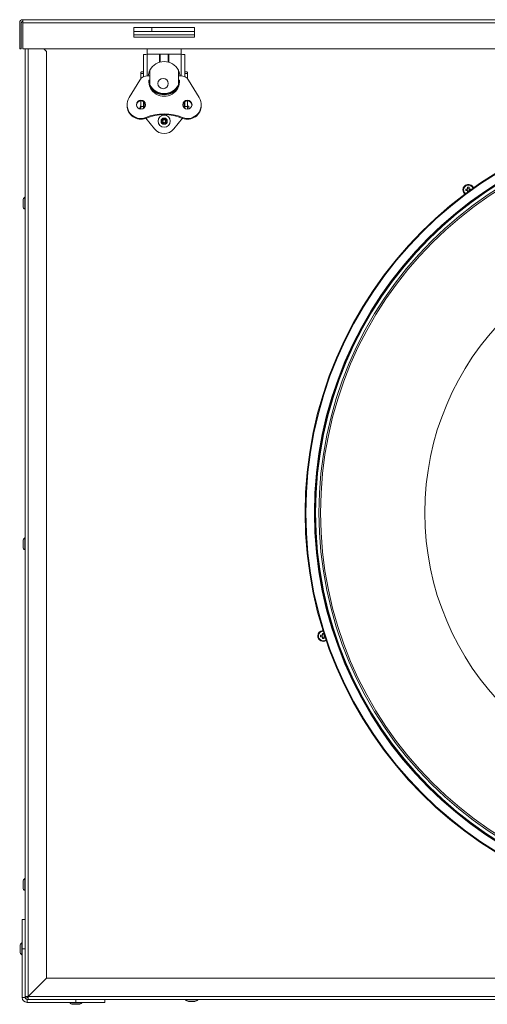
# Model space of a CAD drawing. Units: millimetres. Extents: x 256 to 2035, y 493 to 1164.
# Drawn here: x 256 to 496, y 659 to 1164 of the extents above; entities that cross this region are included whole.
import ezdxf

# ---------------------------------------------------------------- set-up
doc = ezdxf.new("R2010")
doc.units = ezdxf.units.MM
for name, color, linetype, true_color in [('1', 7, 'Continuous', 0xffffff), ('6', 7, 'Continuous', 0xffffff), ('8', 7, 'Continuous', 0xffffff)]:
    doc.layers.add(name, color=color, linetype=linetype, true_color=true_color)

# ---------------------------------------------------------------- blocks, each defined once
blk = doc.blocks.new('CAB 400 ECOWATT PLUS front')
at = {"layer": '1', "color": 155, "linetype": 'Continuous', "lineweight": 18}
for p, q in [((257.82, 1162.8), (257.82, 1164.4)), ((956.12, 1164.4), (257.82, 1164.4)), ((256.22, 1162.8), (256.22, 1149.4)), ((257.02, 1162.8), (257.02, 1149.4)), ((257.82, 1162.8), (257.82, 1149.4)), ((345.87, 1160.4), (314.87, 1160.4)), ((314.87, 1160.4), (314.87, 1155.4)), ((345.87, 1155.4), (345.87, 1160.4)), ((314.87, 1155.4), (345.87, 1155.4)), ((256.22, 1149.4), (257.02, 1149.4)), ((257.82, 1149.4), (956.12, 1149.4)), ((258.97, 1149.39), (258.97, 700.64)), ((269.97, 1148.1), (268.67, 1149.4)), ((321.65, 1146.62), (321.65, 1149.39)), ((339.1, 1149.39), (339.1, 1146.62)), ((269.97, 1148.1), (269.97, 672.1)), ((319.83, 1146.34), (319.83, 1135.11)), ((321.61, 1146.62), (327.98, 1146.62)), ((327.98, 1142.51), (327.98, 1146.67)), ((328.28, 1146.71), (332.47, 1146.71)), ((332.76, 1146.67), (332.76, 1142.51)), ((332.76, 1146.62), (339.14, 1146.62)), ((340.91, 1135.11), (340.91, 1146.34)), ((323.02, 1138.46), (323.02, 1130.85)), ((337.72, 1130.85), (337.72, 1138.46)), ((317.85, 1133.31), (312.36, 1124.36)), ((318.43, 1136.96), (318.43, 1136.72)), ((318.43, 1134.07), (318.43, 1136.72)), ((318.77, 1137.65), (319.83, 1137.65)), ((319.7, 1136.72), (319.7, 1136.96)), ((319.7, 1136.72), (319.7, 1135.04)), ((323.02, 1135.61), (321.98, 1135.61)), ((322.46, 1133.35), (323.02, 1133.35)), ((322.46, 1133.35), (322.46, 1132.98)), ((322.46, 1132.98), (323.02, 1132.98)), ((338.77, 1135.61), (337.72, 1135.61)), ((337.72, 1133.35), (338.28, 1133.35)), ((337.72, 1132.98), (338.28, 1132.98)), ((338.28, 1133.35), (338.28, 1132.98)), ((340.91, 1137.65), (341.97, 1137.65)), ((341.04, 1136.96), (341.04, 1136.72)), ((341.04, 1135.04), (341.04, 1136.72)), ((342.31, 1136.96), (342.31, 1136.72)), ((342.31, 1136.72), (342.31, 1134.07)), ((348.39, 1124.36), (342.89, 1133.31)), ((323.02, 1130.85), (323.02, 1130.77)), ((337.72, 1130.77), (337.72, 1130.85)), ((311.32, 1120.7), (311.32, 1120.33)), ((318.43, 1119.85), (318.43, 1122.68)), ((318.43, 1118.36), (318.43, 1119.85)), ((319.7, 1122.33), (319.7, 1119.85)), ((319.7, 1119.85), (319.7, 1118.71)), ((320.16, 1119.7), (319.7, 1119.7)), ((319.83, 1122.01), (319.83, 1122.25)), ((320.16, 1119.07), (320.16, 1121.97)), ((340.58, 1121.97), (340.58, 1119.07)), ((340.58, 1120.03), (340.58, 1121.28)), ((340.58, 1120.03), (340.58, 1119.89)), ((341.04, 1119.7), (340.58, 1119.7)), ((340.91, 1122.01), (340.91, 1122.25)), ((341.04, 1119.85), (341.04, 1122.33)), ((341.04, 1118.71), (341.04, 1119.85)), ((342.31, 1122.68), (342.31, 1119.85)), ((342.95, 1119.99), (342.31, 1119.99)), ((342.31, 1119.85), (342.31, 1118.36)), ((342.95, 1118.45), (342.95, 1119.99)), ((349.42, 1120.33), (349.42, 1120.7)), ((320.93, 1114.09), (320.93, 1113.72)), ((325.41, 1108.28), (321.03, 1113.76)), ((339.71, 1113.76), (335.33, 1108.28)), ((339.82, 1114.09), (339.82, 1113.72)), ((485.13, 1077.39), (485.83, 1077.39)), ((485.88, 1077.4), (485.88, 1076.59)), ((486.07, 1077.59), (486.88, 1077.59)), ((486.08, 1077.64), (486.08, 1078.34)), ((486.88, 1078.34), (486.88, 1077.64)), ((487.07, 1077.4), (487.07, 1076.59)), ((487.13, 1077.39), (487.82, 1077.39)), ((485.83, 1076.59), (485.13, 1076.59)), ((486.07, 1076.4), (486.88, 1076.4)), ((486.08, 1075.77), (486.08, 1076.34)), ((410.66, 848.2), (411.36, 848.2)), ((411.36, 847.4), (410.66, 847.4)), ((411.41, 848.2), (411.41, 847.39)), ((411.6, 848.39), (412.41, 848.39)), ((411.6, 847.2), (412.41, 847.2)), ((411.61, 848.45), (411.61, 849.14)), ((411.61, 846.45), (411.61, 847.15)), ((412.41, 849), (412.41, 848.45)), ((412.41, 847.15), (412.41, 846.45)), ((412.6, 848.2), (412.6, 847.39)), ((412.93, 847.4), (412.66, 847.4)), ((257.47, 702.1), (257.47, 687.1)), ((257.47, 702.1), (258.97, 702.1)), ((258.97, 687.1), (258.97, 702.1)), ((257.47, 662.1), (257.47, 687.1)), ((257.47, 687.1), (258.97, 687.1)), ((258.97, 662.1), (258.97, 687.1)), ((260.57, 662.7), (269.97, 672.1)), ((269.97, 672.1), (260.57, 662.7)), ((943.97, 672.1), (269.97, 672.1)), ((260.57, 662.7), (258.97, 662.7)), ((260.57, 661.1), (260.57, 662.7)), ((259.97, 661.1), (284.97, 661.1)), ((259.97, 659.6), (284.97, 659.6)), ((284.97, 661.1), (299.97, 661.1)), ((284.97, 661.1), (284.97, 659.6)), ((284.97, 659.6), (299.97, 659.6)), ((915.42, 661.1), (298.52, 661.1)), ((299.97, 661.1), (299.97, 659.6))]:
    blk.add_line(p, q, dxfattribs=at)
at = {"layer": '1', "color": 155, "linetype": 'Continuous', "lineweight": 13}
for p, q in [((956.12, 1162.8), (257.82, 1162.8)), ((323.97, 1160.4), (323.97, 1158.3)), ((260.57, 1149.39), (260.57, 662.7)), ((321.61, 1146.62), (321.61, 1135.59)), ((328.28, 1146.71), (328.28, 1142.59)), ((332.47, 1142.59), (332.47, 1146.71)), ((339.14, 1146.62), (339.14, 1135.59)), ((319.7, 1136.72), (318.43, 1136.72)), ((341.04, 1136.72), (342.31, 1136.72)), ((318.43, 1119.85), (319.7, 1119.85)), ((342.31, 1119.85), (341.04, 1119.85)), ((260.57, 662.7), (953.37, 662.7)), ((258.97, 662.1), (257.47, 662.1)), ((259.97, 661.1), (259.97, 659.6))]:
    blk.add_line(p, q, dxfattribs=at)
at = {"layer": '1', "color": 155, "linetype": 'Continuous', "lineweight": 18}
blk.add_circle((606.97, 911.15), 204.25, dxfattribs=at)
at = {"layer": '1', "color": 155, "linetype": 'Continuous', "lineweight": 13, "extrusion": (0, 0, -1)}
for radius in [203.88, 199.48]:
    blk.add_circle((-606.97, 911.15), radius, dxfattribs=at)
at = {"layer": '1', "color": 155, "linetype": 'Continuous', "lineweight": 18, "extrusion": (0, 0, -1)}
for radius in [199.25, 199.18, 197.18, 196.33]:
    blk.add_circle((-606.97, 911.15), radius, dxfattribs=at)
at = {"layer": '1', "color": 155, "linetype": 'Continuous', "lineweight": 13}
for radius in [198.88, 142.83]:
    blk.add_circle((606.97, 911.15), radius, dxfattribs=at)
at = {"layer": '1', "color": 155, "linetype": 'Continuous', "lineweight": 18}
for centre, radius, start, end in [((257.82, 1162.8), 1.6, 90, 180), ((257.82, 1162.8), 0.8, 90, 180), ((321.13, 1118.6), 3.28, 145.2476, 182.7987), ((260.57, 662.7), 1.6, 180, 270), ((260.57, 662.7), 0.8, 180, 270)]:
    blk.add_arc(centre, radius, start, end, dxfattribs=at)
at = {"layer": '1', "color": 155, "linetype": 'Continuous', "lineweight": 18, "extrusion": (0, 0, -1)}
for centre, radius, start, end in [((-330.37, 1112.25), 6.35, 218.6404, 321.3596), ((-486.48, 1076.99), 2.8, 0, 159.9187), ((-486.48, 1076.99), 2.8, 308.0812, 0), ((-412.01, 847.8), 2.8, 0, 87.9188), ((-412.01, 847.8), 2.8, 236.0812, 0), ((-259.97, 662.1), 2.5, 270, 0), ((-259.97, 662.1), 1, 270, 0)]:
    blk.add_arc(centre, radius, start, end, dxfattribs=at)
at = {"layer": '1', "color": 155, "linetype": 'Continuous', "lineweight": 13}
for centre, start, end in [((486.48, 1076.99), 17.8031, 180), ((486.48, 1076.99), 180, 234.1969), ((412.01, 847.8), 89.8031, 180), ((412.01, 847.8), 180, 306.1969)]:
    blk.add_arc(centre, 2.44, start, end, dxfattribs=at)
at = {"layer": '1', "color": 155, "linetype": 'Continuous', "lineweight": 18}
for centre, major_axis, ratio, start_param, end_param in [((321.61, 1146.34), (-1.78, 0), 0.156434, 4.712389, 6.283185), ((328.28, 1146.67), (0.292, 0), 0.156434, 1.570796, 3.141593), ((332.47, 1146.67), (0.292, 0), 0.156434, 0, 1.570796), ((339.14, 1146.34), (-1.78, 0), 0.156434, 3.141593, 4.712389), ((330.37, 1134.21), (8.38, 0), 0.987688, 2.640214, 2.971947), ((330.37, 1134.65), (-8.3, 0), 0.987688, 3.624729, 5.800049), ((330.37, 1134.21), (8.38, 0), 0.987688, 0.169744, 0.518559), ((321.98, 1130.84), (-4.83, 0), 0.987688, 4.712389, 5.738193), ((330.37, 1132.85), (7.92, 0), 0.987688, 3.077446, 6.347332), ((330.37, 1132.48), (7.92, 0), 0.987688, 3.077446, 3.118013), ((330.37, 1132.48), (7.92, 0), 0.987688, 0.023579, 0.064147), ((338.77, 1130.84), (-4.83, 0), 0.987688, 3.686585, 4.712389), ((330.37, 1134.21), (8.38, 0), 0.987688, 3.558345, 5.866335), ((330.37, 1134.08), (8.38, 0), 0.987688, 3.587605, 5.837173), ((330.37, 1134.65), (-8.3, 0), 0.987688, 0.483137, 2.658456), ((330.37, 1134.26), (-8.3, 0), 0.987688, 0.726495, 2.415097), ((318.46, 1120.7), (-7.14, 0), 0.987688, 5.738193, 8.207274), ((342.29, 1120.7), (-7.14, 0), 0.987688, 1.217504, 3.686585), ((318.46, 1120.33), (-7.14, 0), 0.987688, 0.000019, 1.924089), ((318.46, 1120.33), (2.37, 0), 0.987688, 0.078834, 3.06266), ((321.61, 1122.01), (-1.78, 0), 0.156434, 0, 0.619306), ((342.29, 1120.33), (-7.14, 0), 0.987688, 1.217504, 3.141574), ((342.29, 1120.33), (2.37, 0), 0.987688, 0.078834, 3.06266), ((339.14, 1122.01), (-1.78, 0), 0.156434, 2.522284, 3.141593), ((330.37, 1092.43), (23.88, 0), 0.987688, 1.164176, 1.977417), ((330.37, 1092.06), (23.88, 0), 0.987688, 1.164176, 1.977417), ((486.97, 1076.99), (0, -4.37), 0.422618, 4.620645, 4.804133), ((486.48, 1076.5), (-4.37, 0), 0.422618, 4.620645, 4.804133), ((485.98, 1076.99), (0, 4.37), 0.422618, 4.723963, 4.804133), ((412.5, 847.8), (0, -4.37), 0.422618, 4.620645, 4.804133), ((412.01, 847.3), (-4.37, 0), 0.422618, 4.620645, 4.804133), ((412.01, 848.29), (4.37, 0), 0.422618, 4.620645, 4.804133)]:
    blk.add_ellipse(centre, major_axis=major_axis, ratio=ratio, start_param=start_param, end_param=end_param, dxfattribs=at)
for centre, major_axis in [((329.81, 1131.57), (2.67, 0)), ((318.46, 1120.7), (2.37, 0)), ((342.29, 1120.7), (2.37, 0))]:
    blk.add_ellipse(centre, major_axis=major_axis, ratio=0.987688, dxfattribs=at)
for points, knots in [([(318.43, 1136.96), (318.43, 1137.02), (318.44, 1137.07), (318.44, 1137.17), (318.44, 1137.21), (318.45, 1137.28), (318.45, 1137.3), (318.46, 1137.34), (318.46, 1137.36), (318.48, 1137.41), (318.49, 1137.45), (318.51, 1137.49), (318.52, 1137.51), (318.53, 1137.53), (318.54, 1137.54), (318.54, 1137.55), (318.56, 1137.57), (318.58, 1137.59), (318.63, 1137.62), (318.66, 1137.63), (318.7, 1137.64), (318.71, 1137.64), (318.74, 1137.64), (318.76, 1137.65), (318.77, 1137.65)], [0, 0, 0, 0, 0.125, 0.125, 0.25, 0.25, 0.3125, 0.3125, 0.375, 0.375, 0.5, 0.5, 0.5625, 0.59375, 0.59375, 0.625, 0.625, 0.75, 0.75, 0.875, 0.875, 0.9375, 0.9375, 1, 1, 1, 1]), ([(319.82, 1137.45), (319.81, 1137.45), (319.81, 1137.44), (319.8, 1137.42), (319.79, 1137.41), (319.77, 1137.38), (319.77, 1137.37), (319.74, 1137.31), (319.73, 1137.25), (319.71, 1137.16), (319.71, 1137.15), (319.71, 1137.11), (319.71, 1137.06), (319.7, 1137), (319.7, 1136.96)], [0, 0, 0, 0, 0.0609, 0.0609, 0.15481, 0.15481, 0.24872, 0.24872, 0.62436, 0.62436, 0.71827, 0.71827, 0.81218, 1, 1, 1, 1]), ([(341.04, 1136.96), (341.04, 1137.04), (341.04, 1137.11), (341.02, 1137.21), (341.02, 1137.24), (341, 1137.3), (340.99, 1137.33), (340.97, 1137.39), (340.95, 1137.43), (340.92, 1137.45)], [0, 0, 0, 0, 0.371454, 0.371454, 0.557181, 0.557181, 0.742908, 0.742908, 1, 1, 1, 1]), ([(342.31, 1136.96), (342.31, 1137.02), (342.31, 1137.07), (342.31, 1137.17), (342.3, 1137.21), (342.3, 1137.28), (342.29, 1137.3), (342.29, 1137.34), (342.28, 1137.36), (342.27, 1137.41), (342.26, 1137.45), (342.24, 1137.49), (342.23, 1137.51), (342.22, 1137.53), (342.21, 1137.54), (342.2, 1137.55), (342.18, 1137.57), (342.16, 1137.59), (342.11, 1137.62), (342.09, 1137.63), (342.05, 1137.64), (342.03, 1137.64), (342, 1137.64), (341.99, 1137.65), (341.97, 1137.65)], [0, 0, 0, 0, 0.125, 0.125, 0.25, 0.25, 0.3125, 0.3125, 0.375, 0.375, 0.5, 0.5, 0.5625, 0.59375, 0.59375, 0.625, 0.625, 0.75, 0.75, 0.875, 0.875, 0.9375, 0.9375, 1, 1, 1, 1]), ([(323.02, 1130.77), (323.02, 1130.75), (323.03, 1130.72), (323.05, 1130.65), (323.05, 1130.63), (323.07, 1130.59), (323.07, 1130.57), (323.08, 1130.54), (323.09, 1130.53), (323.12, 1130.45), (323.15, 1130.38), (323.2, 1130.28), (323.21, 1130.26), (323.23, 1130.22), (323.24, 1130.2), (323.27, 1130.13), (323.29, 1130.08), (323.37, 1129.95), (323.42, 1129.85), (323.5, 1129.72), (323.51, 1129.69), (323.55, 1129.64), (323.56, 1129.62), (323.61, 1129.54), (323.68, 1129.44), (323.76, 1129.33), (323.81, 1129.25), (323.83, 1129.23), (323.87, 1129.17), (323.89, 1129.15), (324, 1129.02), (324.08, 1128.92), (324.17, 1128.82)], [0, 0, 0, 0, 0.125, 0.125, 0.1875, 0.1875, 0.21875, 0.21875, 0.25, 0.25, 0.375, 0.375, 0.40625, 0.40625, 0.4375, 0.4375, 0.5, 0.5, 0.625, 0.625, 0.65625, 0.65625, 0.6875, 0.6875, 0.75, 0.8125, 0.8125, 0.84375, 0.84375, 0.875, 0.875, 1, 1, 1, 1]), ([(336.58, 1128.82), (336.66, 1128.92), (336.75, 1129.02), (336.87, 1129.17), (336.91, 1129.22), (336.97, 1129.3), (336.99, 1129.33), (337.02, 1129.38), (337.04, 1129.41), (337.13, 1129.54), (337.2, 1129.64), (337.28, 1129.77), (337.29, 1129.79), (337.32, 1129.84), (337.34, 1129.87), (337.38, 1129.94), (337.4, 1129.99), (337.48, 1130.13), (337.52, 1130.22), (337.57, 1130.32), (337.58, 1130.34), (337.59, 1130.38), (337.6, 1130.39), (337.62, 1130.45), (337.65, 1130.52), (337.67, 1130.57), (337.69, 1130.61), (337.69, 1130.63), (337.7, 1130.65), (337.7, 1130.66), (337.72, 1130.72), (337.72, 1130.75), (337.72, 1130.77)], [0, 0, 0, 0, 0.125, 0.125, 0.1875, 0.1875, 0.21875, 0.21875, 0.25, 0.25, 0.375, 0.375, 0.40625, 0.40625, 0.4375, 0.4375, 0.5, 0.5, 0.625, 0.625, 0.65625, 0.65625, 0.6875, 0.6875, 0.75, 0.8125, 0.8125, 0.84375, 0.84375, 0.875, 0.875, 1, 1, 1, 1]), ([(486.08, 1077.64), (486.08, 1077.63), (486.07, 1077.61), (486.07, 1077.59), (486.07, 1077.58), (486.06, 1077.56), (486.06, 1077.56), (486.05, 1077.53), (486.04, 1077.52), (486.03, 1077.5), (486.03, 1077.49), (486.01, 1077.48), (486.01, 1077.47), (485.99, 1077.46), (485.98, 1077.44), (485.96, 1077.43), (485.95, 1077.43), (485.94, 1077.42), (485.92, 1077.41), (485.91, 1077.41), (485.89, 1077.4), (485.88, 1077.4), (485.86, 1077.4), (485.84, 1077.39), (485.83, 1077.39)], [0, 0, 0, 0, 0.125, 0.125, 0.1875, 0.1875, 0.25, 0.25, 0.375, 0.375, 0.4375, 0.4375, 0.5, 0.5, 0.625, 0.625, 0.6875, 0.6875, 0.75, 0.8125, 0.8125, 0.875, 0.875, 1, 1, 1, 1]), ([(487.13, 1077.39), (487.11, 1077.39), (487.09, 1077.4), (487.07, 1077.4), (487.06, 1077.4), (487.05, 1077.41), (487.04, 1077.41), (487.02, 1077.42), (487, 1077.43), (486.98, 1077.44), (486.97, 1077.44), (486.96, 1077.46), (486.96, 1077.46), (486.94, 1077.48), (486.93, 1077.49), (486.91, 1077.51), (486.91, 1077.52), (486.9, 1077.53), (486.9, 1077.55), (486.89, 1077.56), (486.88, 1077.58), (486.88, 1077.59), (486.88, 1077.61), (486.88, 1077.63), (486.88, 1077.64)], [0, 0, 0, 0, 0.125, 0.125, 0.1875, 0.1875, 0.25, 0.25, 0.375, 0.375, 0.4375, 0.4375, 0.5, 0.5, 0.625, 0.625, 0.6875, 0.6875, 0.75, 0.8125, 0.8125, 0.875, 0.875, 1, 1, 1, 1]), ([(485.83, 1076.59), (485.84, 1076.59), (485.86, 1076.59), (485.88, 1076.59), (485.89, 1076.59), (485.91, 1076.58), (485.91, 1076.58), (485.94, 1076.57), (485.95, 1076.56), (485.97, 1076.55), (485.98, 1076.54), (485.99, 1076.53), (486, 1076.53), (486.01, 1076.51), (486.03, 1076.5), (486.04, 1076.48), (486.04, 1076.47), (486.05, 1076.45), (486.06, 1076.44), (486.06, 1076.42), (486.07, 1076.41), (486.07, 1076.4), (486.07, 1076.38), (486.08, 1076.36), (486.08, 1076.34)], [0, 0, 0, 0, 0.125, 0.125, 0.1875, 0.1875, 0.25, 0.25, 0.375, 0.375, 0.4375, 0.4375, 0.5, 0.5, 0.625, 0.625, 0.6875, 0.6875, 0.75, 0.8125, 0.8125, 0.875, 0.875, 1, 1, 1, 1]), ([(486.88, 1076.34), (486.88, 1076.36), (486.88, 1076.38), (486.88, 1076.4), (486.88, 1076.41), (486.89, 1076.42), (486.89, 1076.43), (486.9, 1076.45), (486.91, 1076.47), (486.92, 1076.49), (486.93, 1076.5), (486.94, 1076.51), (486.94, 1076.51), (486.96, 1076.53), (486.97, 1076.54), (486.99, 1076.56), (487, 1076.56), (487.02, 1076.57), (487.03, 1076.58), (487.05, 1076.58), (487.06, 1076.59), (487.07, 1076.59), (487.09, 1076.59), (487.11, 1076.59), (487.13, 1076.59)], [0, 0, 0, 0, 0.125, 0.125, 0.1875, 0.1875, 0.25, 0.25, 0.375, 0.375, 0.4375, 0.4375, 0.5, 0.5, 0.625, 0.625, 0.6875, 0.6875, 0.75, 0.8125, 0.8125, 0.875, 0.875, 1, 1, 1, 1]), ([(411.61, 848.45), (411.61, 848.43), (411.6, 848.41), (411.6, 848.39), (411.6, 848.38), (411.59, 848.37), (411.59, 848.36), (411.58, 848.34), (411.57, 848.32), (411.56, 848.3), (411.55, 848.29), (411.54, 848.28), (411.54, 848.28), (411.52, 848.26), (411.51, 848.25), (411.49, 848.23), (411.48, 848.23), (411.47, 848.22), (411.45, 848.22), (411.44, 848.21), (411.42, 848.21), (411.41, 848.2), (411.39, 848.2), (411.37, 848.2), (411.36, 848.2)], [0, 0, 0, 0, 0.125, 0.125, 0.1875, 0.1875, 0.25, 0.25, 0.375, 0.375, 0.4375, 0.4375, 0.5, 0.5, 0.625, 0.625, 0.6875, 0.6875, 0.75, 0.8125, 0.8125, 0.875, 0.875, 1, 1, 1, 1]), ([(411.36, 847.4), (411.37, 847.4), (411.39, 847.4), (411.41, 847.39), (411.42, 847.39), (411.44, 847.38), (411.44, 847.38), (411.47, 847.37), (411.48, 847.36), (411.5, 847.35), (411.51, 847.35), (411.52, 847.33), (411.53, 847.33), (411.54, 847.31), (411.55, 847.3), (411.57, 847.28), (411.57, 847.27), (411.58, 847.26), (411.59, 847.24), (411.59, 847.23), (411.6, 847.21), (411.6, 847.2), (411.6, 847.18), (411.61, 847.16), (411.61, 847.15)], [0, 0, 0, 0, 0.125, 0.125, 0.1875, 0.1875, 0.25, 0.25, 0.375, 0.375, 0.4375, 0.4375, 0.5, 0.5, 0.625, 0.625, 0.6875, 0.6875, 0.75, 0.8125, 0.8125, 0.875, 0.875, 1, 1, 1, 1]), ([(412.66, 848.2), (412.64, 848.2), (412.62, 848.2), (412.6, 848.2), (412.59, 848.2), (412.58, 848.21), (412.57, 848.21), (412.55, 848.22), (412.53, 848.23), (412.51, 848.24), (412.5, 848.25), (412.49, 848.26), (412.48, 848.26), (412.47, 848.28), (412.46, 848.29), (412.44, 848.31), (412.44, 848.32), (412.43, 848.34), (412.42, 848.35), (412.42, 848.37), (412.41, 848.38), (412.41, 848.39), (412.41, 848.41), (412.41, 848.43), (412.41, 848.45)], [0, 0, 0, 0, 0.125, 0.125, 0.1875, 0.1875, 0.25, 0.25, 0.375, 0.375, 0.4375, 0.4375, 0.5, 0.5, 0.625, 0.625, 0.6875, 0.6875, 0.75, 0.8125, 0.8125, 0.875, 0.875, 1, 1, 1, 1]), ([(412.41, 847.15), (412.41, 847.16), (412.41, 847.18), (412.41, 847.2), (412.41, 847.21), (412.42, 847.23), (412.42, 847.23), (412.43, 847.26), (412.44, 847.27), (412.45, 847.29), (412.46, 847.3), (412.47, 847.31), (412.47, 847.32), (412.49, 847.33), (412.5, 847.35), (412.52, 847.36), (412.53, 847.36), (412.55, 847.37), (412.56, 847.38), (412.58, 847.38), (412.59, 847.39), (412.6, 847.39), (412.62, 847.4), (412.64, 847.4), (412.66, 847.4)], [0, 0, 0, 0, 0.125, 0.125, 0.1875, 0.1875, 0.25, 0.25, 0.375, 0.375, 0.4375, 0.4375, 0.5, 0.5, 0.625, 0.625, 0.6875, 0.6875, 0.75, 0.8125, 0.8125, 0.875, 0.875, 1, 1, 1, 1])]:
    blk.add_open_spline(points, degree=3, knots=knots, dxfattribs=at)
at = {"layer": '6', "color": 155, "linetype": 'Continuous', "lineweight": 18}
for p, q in [((258.97, 1073.2), (258.77, 1073.2)), ((258.77, 1070.1), (258.77, 1073.2)), ((257.98, 1070.1), (257.98, 1071.7)), ((257.98, 1068.5), (257.98, 1070.1)), ((258.77, 1067), (258.77, 1070.1)), ((258.77, 1067), (258.97, 1067)), ((257.98, 895.1), (257.98, 896.7)), ((258.97, 898.2), (258.77, 898.2)), ((258.77, 895.1), (258.77, 898.2)), ((257.98, 893.5), (257.98, 895.1)), ((258.77, 892), (258.77, 895.1)), ((258.77, 892), (258.97, 892)), ((257.98, 720.1), (257.98, 721.7)), ((257.98, 718.5), (257.98, 720.1)), ((258.97, 723.2), (258.77, 723.2)), ((258.77, 720.1), (258.77, 723.2)), ((258.77, 717), (258.77, 720.1)), ((258.77, 717), (258.97, 717)), ((256.48, 688.7), (256.48, 685.5)), ((257.47, 690.2), (257.27, 690.2)), ((257.27, 690.2), (257.27, 684)), ((257.27, 684), (257.47, 684)), ((281.87, 659.6), (281.87, 659.4)), ((281.87, 659.4), (288.07, 659.4)), ((283.37, 658.61), (286.57, 658.61)), ((288.07, 659.4), (288.07, 659.6)), ((341.37, 661.1), (341.37, 660.9)), ((341.37, 660.9), (347.57, 660.9)), ((342.87, 660.11), (346.07, 660.11)), ((347.57, 660.9), (347.57, 661.1))]:
    blk.add_line(p, q, dxfattribs=at)
at = {"layer": '6', "color": 155, "linetype": 'Continuous', "lineweight": 18, "extrusion": (0, 0, -1)}
for radius in [3.1, 1.3]:
    blk.add_circle((-330.37, 1112.25), radius, dxfattribs=at)
at = {"layer": '6', "color": 155, "linetype": 'Continuous', "lineweight": 13, "extrusion": (0, 0, -1)}
blk.add_circle((-330.37, 1112.25), 1.6, dxfattribs=at)
at = {"layer": '6', "color": 155, "linetype": 'Continuous', "lineweight": 18}
blk.add_circle((330.37, 1112.25), 0.8, dxfattribs=at)
for centre, start, end in [((259.8, 1071.7), 124.3319, 180), ((259.8, 1068.5), 180, 235.6681), ((259.8, 896.7), 124.3319, 180), ((259.8, 893.5), 180, 235.6681), ((259.8, 721.7), 124.3319, 180), ((259.8, 718.5), 180, 235.6681), ((258.3, 688.7), 124.3319, 180), ((258.3, 685.5), 180, 235.6681), ((283.37, 660.42), 214.3319, 270), ((286.57, 660.42), 270, 325.6681), ((342.87, 661.92), 214.3319, 270), ((346.07, 661.92), 270, 325.6681)]:
    blk.add_arc(centre, 1.82, start, end, dxfattribs=at)
at = {"layer": '8', "color": 155, "linetype": 'Continuous', "lineweight": 18}
blk.add_line((314.88, 1158.3), (345.87, 1158.3), dxfattribs=at)
at = {"layer": '8', "color": 155, "linetype": 'Continuous', "lineweight": 13}
blk.add_line((345.87, 1156.7), (314.88, 1156.7), dxfattribs=at)

msp = doc.modelspace()

# ---------------------------------------------------------------- block references
at = {"lineweight": 18}
msp.add_blockref('CAB 400 ECOWATT PLUS front', (0, 0), dxfattribs=at)

doc.saveas('drawing.dxf')
